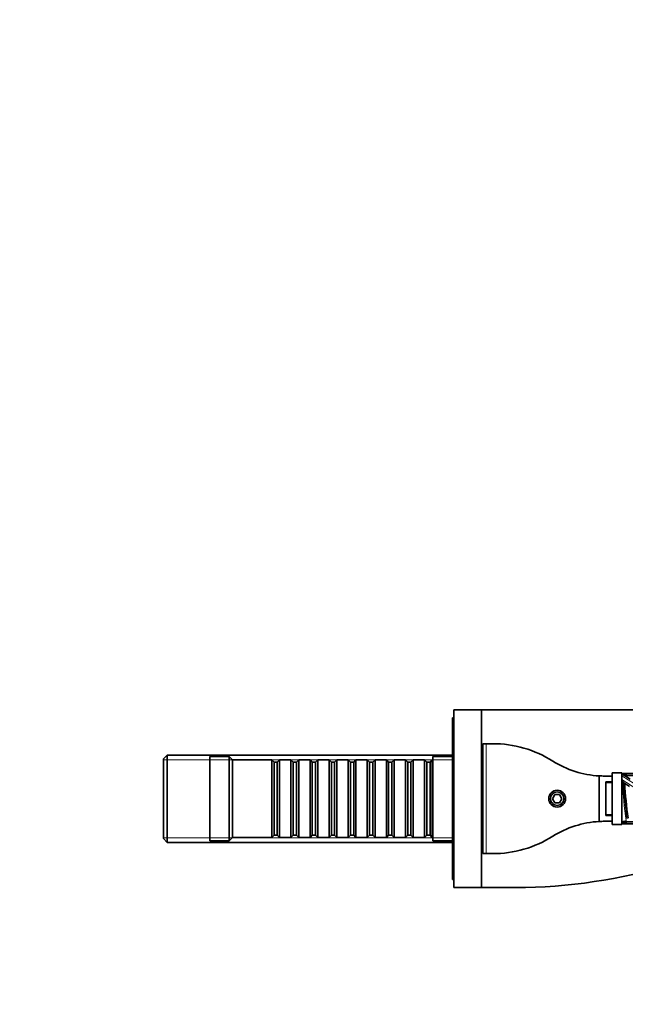
# Model space of a CAD drawing. Units: millimetres. Extents: x 0 to 1498, y 0 to 1218.
# Drawn here: x 1123 to 1310, y 609 to 913 of the extents above; entities that cross this region are included whole.
import ezdxf
from ezdxf import colors
from ezdxf.entities.mleader import LeaderData, LeaderLine
from ezdxf.math import Vec2, Vec3

# ---------------------------------------------------------------- set-up
doc = ezdxf.new("R2010")
doc.units = ezdxf.units.MM
doc.layers.add('DV4_Défaut', color=7, linetype='Continuous')
doc.layers.add('Défaut', color=7, linetype='Continuous')

# ---------------------------------------------------------------- blocks, each defined once
blk = doc.blocks.new('_DOT')
at = {"color": 0}
blk.add_line((0, 0), (-1, 0), dxfattribs=at)
at = {"color": 0, "const_width": 0.333}
blk.add_lwpolyline([(-0.1665, 0, 1), (0.1665, 0, 1)], format="xyb", close=True, dxfattribs=at)
blk = doc.blocks.new('SE3')
at = {"layer": 'DV4_Défaut', "color": 7, "linetype": 'Continuous', "lineweight": 35}
for p, q in [((1256.88, 697.35), (1256.88, 647.35)), ((1257.38, 697.35), (1256.88, 697.35)), ((1257.38, 644.85), (1257.38, 699.85)), ((1265.88, 699.85), (1257.38, 699.85)), ((1265.88, 644.85), (1265.88, 699.85)), ((1265.88, 699.85), (1428.38, 699.85)), ((1266.28, 655.35), (1266.28, 689.35)), ((1266.28, 689.35), (1267.28, 689.35)), ((1267.28, 689.35), (1269.28, 689.35)), ((1168.78, 685.85), (1167.58, 684.65)), ((1168.78, 685.85), (1168.78, 658.85)), ((1256.88, 685.85), (1168.78, 685.85)), ((1181.88, 685.35), (1181.88, 659.35)), ((1187.88, 685.35), (1181.88, 685.35)), ((1187.88, 685.35), (1187.88, 659.35)), ((1188.88, 684.35), (1187.88, 685.35)), ((1250.88, 685.35), (1250.88, 659.35)), ((1256.88, 685.35), (1250.88, 685.35)), ((1266.28, 687.35), (1265.88, 687.35)), ((1167.58, 660.05), (1167.58, 684.65)), ((1188.88, 684.35), (1188.88, 660.35)), ((1201.08, 684.35), (1188.88, 684.35)), ((1201.08, 684.35), (1201.08, 660.35)), ((1201.78, 683.65), (1201.08, 684.35)), ((1201.78, 661.05), (1201.78, 683.65)), ((1202.78, 683.65), (1201.78, 683.65)), ((1203.48, 684.35), (1202.78, 683.65)), ((1202.78, 661.05), (1202.78, 683.65)), ((1203.48, 660.35), (1203.48, 684.35)), ((1206.98, 684.35), (1203.48, 684.35)), ((1206.98, 684.35), (1206.98, 660.35)), ((1207.68, 683.65), (1206.98, 684.35)), ((1207.68, 661.05), (1207.68, 683.65)), ((1208.68, 683.65), (1207.68, 683.65)), ((1209.38, 684.35), (1208.68, 683.65)), ((1208.68, 661.05), (1208.68, 683.65)), ((1209.38, 660.35), (1209.38, 684.35)), ((1212.88, 684.35), (1209.38, 684.35)), ((1212.88, 684.35), (1212.88, 660.35)), ((1213.58, 683.65), (1212.88, 684.35)), ((1213.58, 661.05), (1213.58, 683.65)), ((1214.58, 683.65), (1213.58, 683.65)), ((1215.28, 684.35), (1214.58, 683.65)), ((1214.58, 661.05), (1214.58, 683.65)), ((1215.28, 660.35), (1215.28, 684.35)), ((1218.78, 684.35), (1215.28, 684.35)), ((1218.78, 684.35), (1218.78, 660.35)), ((1219.48, 683.65), (1218.78, 684.35)), ((1219.48, 661.05), (1219.48, 683.65)), ((1220.48, 683.65), (1219.48, 683.65)), ((1221.18, 684.35), (1220.48, 683.65)), ((1220.48, 661.05), (1220.48, 683.65)), ((1221.18, 660.35), (1221.18, 684.35)), ((1224.68, 684.35), (1221.18, 684.35)), ((1224.68, 684.35), (1224.68, 660.35)), ((1225.38, 683.65), (1224.68, 684.35)), ((1225.38, 661.05), (1225.38, 683.65)), ((1226.38, 683.65), (1225.38, 683.65)), ((1227.08, 684.35), (1226.38, 683.65)), ((1226.38, 661.05), (1226.38, 683.65)), ((1227.08, 660.35), (1227.08, 684.35)), ((1230.58, 684.35), (1227.08, 684.35)), ((1230.58, 684.35), (1230.58, 660.35)), ((1231.28, 683.65), (1230.58, 684.35)), ((1231.28, 661.05), (1231.28, 683.65)), ((1232.28, 683.65), (1231.28, 683.65)), ((1232.98, 684.35), (1232.28, 683.65)), ((1232.28, 661.05), (1232.28, 683.65)), ((1232.98, 660.35), (1232.98, 684.35)), ((1236.48, 684.35), (1232.98, 684.35)), ((1236.48, 684.35), (1236.48, 660.35)), ((1237.18, 683.65), (1236.48, 684.35)), ((1237.18, 661.05), (1237.18, 683.65)), ((1238.18, 683.65), (1237.18, 683.65)), ((1238.88, 684.35), (1238.18, 683.65)), ((1238.18, 661.05), (1238.18, 683.65)), ((1238.88, 660.35), (1238.88, 684.35)), ((1242.38, 684.35), (1238.88, 684.35)), ((1242.38, 684.35), (1242.38, 660.35)), ((1243.08, 683.65), (1242.38, 684.35)), ((1243.08, 661.05), (1243.08, 683.65)), ((1244.08, 683.65), (1243.08, 683.65)), ((1244.78, 684.35), (1244.08, 683.65)), ((1244.08, 661.05), (1244.08, 683.65)), ((1244.78, 660.35), (1244.78, 684.35)), ((1248.28, 684.35), (1244.78, 684.35)), ((1248.28, 684.35), (1248.28, 660.35)), ((1248.98, 683.65), (1248.28, 684.35)), ((1248.98, 661.05), (1248.98, 683.65)), ((1249.98, 683.65), (1248.98, 683.65)), ((1250.68, 684.35), (1249.98, 683.65)), ((1249.98, 661.05), (1249.98, 683.65)), ((1250.68, 660.35), (1250.68, 684.35)), ((1250.88, 684.35), (1250.68, 684.35)), ((1302.28, 665.3), (1302.28, 679.39)), ((1303.92, 679.35), (1306.28, 679.35)), ((1306.28, 680.35), (1306.28, 664.35)), ((1309.28, 680.35), (1306.28, 680.35)), ((1309.28, 664.35), (1309.28, 680.35)), ((1309.28, 680.15), (1314.04, 680.15)), ((1309.28, 680.03), (1311.89, 678.36)), ((1310.77, 679.75), (1309.73, 679.75)), ((1310.04, 679.55), (1315.85, 679.55)), ((1306.28, 677.55), (1304.28, 677.55)), ((1304.28, 677.55), (1304.28, 677.35)), ((1306.28, 677.35), (1304.28, 677.35)), ((1304.28, 667.35), (1304.28, 677.35)), ((1309.28, 677.78), (1309.42, 677.69)), ((1311.65, 676.14), (1309.83, 677.31)), ((1288.56, 673.6), (1287.84, 672.35)), ((1290, 673.6), (1288.56, 673.6)), ((1290.73, 672.35), (1290, 673.6)), ((1287.84, 672.35), (1288.56, 671.1)), ((1288.56, 671.1), (1290, 671.1)), ((1290, 671.1), (1290.73, 672.35)), ((1306.28, 667.35), (1304.28, 667.35)), ((1304.28, 667.35), (1304.28, 667.15)), ((1306.28, 667.15), (1304.28, 667.15)), ((1306.28, 665.35), (1303.92, 665.35)), ((1309.28, 664.35), (1306.28, 664.35)), ((1310.64, 665.38), (1309.28, 665.11)), ((1309.28, 664.95), (1310.77, 664.95)), ((1314.04, 664.55), (1309.28, 664.55)), ((1315.71, 665.15), (1309.47, 665.15)), ((1201.08, 660.35), (1201.78, 661.05)), ((1201.78, 661.05), (1202.78, 661.05)), ((1202.78, 661.05), (1203.48, 660.35)), ((1206.98, 660.35), (1207.68, 661.05)), ((1207.68, 661.05), (1208.68, 661.05)), ((1208.68, 661.05), (1209.38, 660.35)), ((1212.88, 660.35), (1213.58, 661.05)), ((1213.58, 661.05), (1214.58, 661.05)), ((1214.58, 661.05), (1215.28, 660.35)), ((1218.78, 660.35), (1219.48, 661.05)), ((1219.48, 661.05), (1220.48, 661.05)), ((1220.48, 661.05), (1221.18, 660.35)), ((1224.68, 660.35), (1225.38, 661.05)), ((1225.38, 661.05), (1226.38, 661.05)), ((1226.38, 661.05), (1227.08, 660.35)), ((1230.58, 660.35), (1231.28, 661.05)), ((1231.28, 661.05), (1232.28, 661.05)), ((1232.28, 661.05), (1232.98, 660.35)), ((1236.48, 660.35), (1237.18, 661.05)), ((1237.18, 661.05), (1238.18, 661.05)), ((1238.18, 661.05), (1238.88, 660.35)), ((1242.38, 660.35), (1243.08, 661.05)), ((1243.08, 661.05), (1244.08, 661.05)), ((1244.08, 661.05), (1244.78, 660.35)), ((1248.28, 660.35), (1248.98, 661.05)), ((1248.98, 661.05), (1249.98, 661.05)), ((1249.98, 661.05), (1250.68, 660.35)), ((1167.58, 660.05), (1168.78, 658.85)), ((1168.78, 658.85), (1256.88, 658.85)), ((1181.88, 659.35), (1187.88, 659.35)), ((1187.88, 659.35), (1188.88, 660.35)), ((1188.88, 660.35), (1201.08, 660.35)), ((1203.48, 660.35), (1206.98, 660.35)), ((1209.38, 660.35), (1212.88, 660.35)), ((1215.28, 660.35), (1218.78, 660.35)), ((1221.18, 660.35), (1224.68, 660.35)), ((1227.08, 660.35), (1230.58, 660.35)), ((1232.98, 660.35), (1236.48, 660.35)), ((1238.88, 660.35), (1242.38, 660.35)), ((1244.78, 660.35), (1248.28, 660.35)), ((1250.68, 660.35), (1250.88, 660.35)), ((1250.88, 659.35), (1256.88, 659.35)), ((1265.88, 657.35), (1266.28, 657.35)), ((1267.28, 655.35), (1266.28, 655.35)), ((1269.28, 655.35), (1267.28, 655.35)), ((1256.88, 647.35), (1257.38, 647.35)), ((1265.88, 644.85), (1257.38, 644.85)), ((1279.52, 644.85), (1265.88, 644.85))]:
    blk.add_line(p, q, dxfattribs=at)
at = {"layer": 'DV4_Défaut', "color": 7, "linetype": 'Continuous', "lineweight": 18}
for p, q in [((1267.28, 655.35), (1267.28, 689.35)), ((1256.88, 684.4), (1167.58, 684.4)), ((1330.12, 666.06), (1309.28, 679.44)), ((1309.28, 678.25), (1329.58, 665.22)), ((1309.28, 665.31), (1310.6, 665.57)), ((1256.88, 660.29), (1167.58, 660.29))]:
    blk.add_line(p, q, dxfattribs=at)
at = {"layer": 'DV4_Défaut', "color": 7, "linetype": 'Continuous', "lineweight": 35}
for radius in [2.6, 2.1]:
    blk.add_circle((1289.28, 672.35), radius, dxfattribs=at)
for centre, radius, start, end in [((1269.28, 654.35), 35, 57.7958, 90), ((1303.92, 709.35), 30, 237.7958, 266.8643), ((1303.92, 709.35), 30, 266.8643, 270), ((1307.61, 675.34), 2.97, 41.577, 52.3251), ((1432.47, 683.55), 122.78, 182.9187, 188.1357), ((1274.45, 824.77), 180, 271.6144, 302.4935), ((1303.92, 635.35), 30, 93.1357, 122.2042), ((1303.92, 635.35), 30, 90, 93.1357), ((1269.28, 690.35), 35, 270, 302.2042)]:
    blk.add_arc(centre, radius, start, end, dxfattribs=at)
at = {"layer": 'DV4_Défaut', "color": 7, "linetype": 'Continuous', "lineweight": 18}
for radius, start, end in [(123.18, 182.7285, 188.3913), (122.38, 183.0529, 188.112)]:
    blk.add_arc((1432.47, 683.55), radius, start, end, dxfattribs=at)
at = {"layer": 'DV4_Défaut', "color": 7, "linetype": 'Continuous', "lineweight": 35}
for points, knots in [([(1310.74, 679.3), (1310.74, 679.31), (1310.73, 679.32), (1310.71, 679.34), (1310.7, 679.35), (1310.66, 679.37), (1310.64, 679.38), (1310.56, 679.41), (1310.51, 679.42), (1310.36, 679.45), (1310.25, 679.47), (1310.15, 679.48)], [0, 0, 0, 0, 0.0625, 0.0625, 0.125, 0.125, 0.25, 0.25, 0.5, 0.5, 1, 1, 1, 1]), ([(1309.56, 665.16), (1309.63, 665.17), (1309.71, 665.17), (1309.78, 665.18), (1309.89, 665.19), (1310, 665.19), (1310.1, 665.21), (1310.17, 665.22), (1310.25, 665.22), (1310.32, 665.24), (1310.37, 665.24), (1310.41, 665.25), (1310.46, 665.26), (1310.49, 665.27), (1310.53, 665.28), (1310.56, 665.29), (1310.58, 665.29), (1310.6, 665.3), (1310.63, 665.31), (1310.64, 665.32), (1310.65, 665.32), (1310.67, 665.33), (1310.68, 665.34), (1310.7, 665.34), (1310.71, 665.35), (1310.72, 665.36), (1310.72, 665.36), (1310.73, 665.37), (1310.73, 665.37), (1310.73, 665.38), (1310.74, 665.39), (1310.74, 665.39), (1310.74, 665.39), (1310.74, 665.4)], [0, 0, 0, 0, 0.181528, 0.181528, 0.181528, 0.443597, 0.443597, 0.443597, 0.62089, 0.62089, 0.62089, 0.741185, 0.741185, 0.741185, 0.82315, 0.82315, 0.82315, 0.879345, 0.879345, 0.879345, 0.918239, 0.918239, 0.918239, 0.958009, 0.958009, 0.958009, 0.974372, 0.974372, 0.974372, 0.991063, 0.991063, 0.991063, 1, 1, 1, 1])]:
    blk.add_open_spline(points, degree=3, knots=knots, dxfattribs=at)

msp = doc.modelspace()

# ---------------------------------------------------------------- block references
at = {"layer": 'Défaut'}
msp.add_blockref('SE3', (0, 0), dxfattribs=at)

# ---------------------------------------------------------------- leaders
at = {"layer": 'Défaut', "color": 7, "linetype": 'Continuous', "lineweight": 18}
ml = msp.add_multileader_mtext('Standard', dxfattribs=at)
ml.set_content('{\\pxsm0.9;\\fSolid Edge ISO|b1||i0||c0|p34;\\W1.;20/04/2017\\P}', color=256)
ml.set_leader_properties()
ml.set_arrow_properties(name='DOT')
ml.build(insert=Vec2(0, 0))
ml.multileader.update_dxf_attribs({"leader_type": 0, "dogleg_length": 0, "arrow_head_size": 12})
ctx = ml.context
ctx.base_point, ctx.char_height, ctx.arrow_head_size, ctx.landing_gap_size = Vec3(1111.54, 1210.44), 12, 12, 4.2
notes = []
notes.append((ctx, [(0, (0, 0, 0), (0, 0), (1, 0), 1, [])]))
ctx.mtext.insert = Vec3(1113.54, 1216.56)
for ctx, leaders in notes:
    for number, flags, end, landing, length, lines in leaders:
        leader = LeaderData()
        leader.index, (leader.has_last_leader_line, leader.has_dogleg_vector, leader.attachment_direction) = number, flags
        leader.last_leader_point, leader.dogleg_vector, leader.dogleg_length = Vec3(end), Vec3(landing), length
        for number, points, colour, breaks in lines:
            line = LeaderLine()
            line.index, line.vertices, line.color, line.breaks = number, Vec3.list(points), colors.encode_raw_color(colour), breaks
            leader.lines.append(line)
        ctx.leaders.append(leader)

doc.saveas('drawing.dxf')
